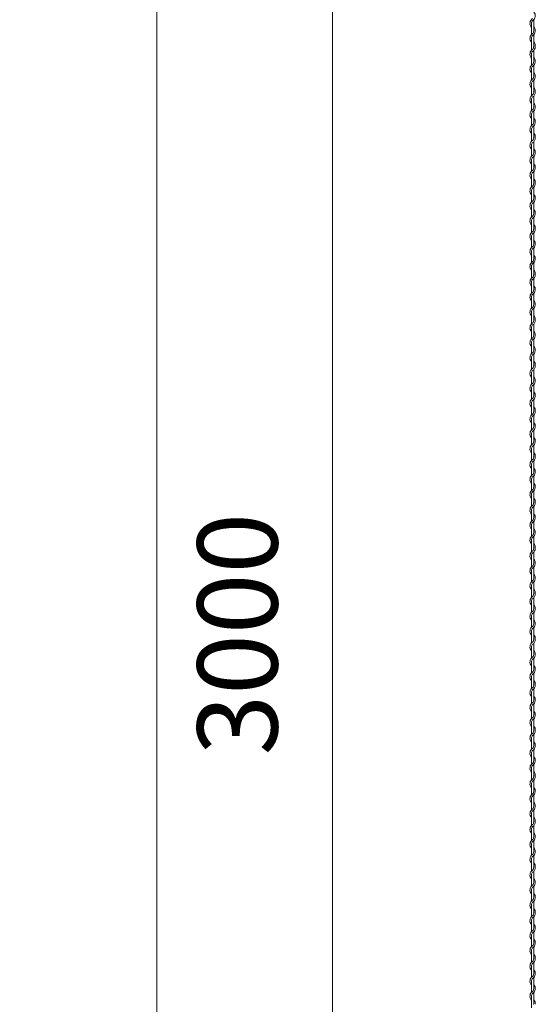
# Model space of a CAD drawing. Units: millimetres. Extents: x 573 to 8373, y 301 to 5801.
# Drawn here: x 3818 to 4108, y 2231 to 2784 of the extents above; entities that cross this region are included whole.
import ezdxf

# ---------------------------------------------------------------- set-up
doc = ezdxf.new("R2010")
doc.units = ezdxf.units.MM
doc.layers.get('0').update_dxf_attribs({"lineweight": 15})
doc.styles.get("Standard").update_dxf_attribs({"font": 'romans.shx', "bigfont": 'bigfont.shx'})
doc.dimstyles.new('ISO-25', dxfattribs={"dimtxt": 45, "dimasz": 40, "dimexe": 25, "dimexo": 20, "dimgap": 25, "dimtad": 1, "dimdsep": 46, "dimtxsty": 'Standard', "dimcen": 2.5, "dimclrd": 256, "dimadec": 0, "dimazin": 0, "dimtfac": 1, "dimtmove": 0, "dimatfit": 3, "dimfxl": 1, "dimlwd": 5, "dimlwe": 5, "dimarcsym": 0})

# ---------------------------------------------------------------- blocks, each defined once
blk = doc.blocks.new('*D3')
at = {"color": 0, "lineweight": 5, "ltscale": 12}
for p, q in [((4036.64, 3188.71), (3969.12, 3188.71)), ((4036.64, 1688.71), (3969.12, 1688.71))]:
    blk.add_line(p, q, dxfattribs=at)
at = {"lineweight": 5, "ltscale": 12}
blk.add_line((3994.12, 1728.71), (3994.12, 3148.71), dxfattribs=at)
at = {"ltscale": 12}
for points in [[(3987.46, 3148.71), (4000.79, 3148.71), (3994.12, 3188.71)], [(3987.46, 1728.71), (4000.79, 1728.71), (3994.12, 1688.71)]]:
    blk.add_solid(points, dxfattribs=at)
at = {"layer": 'Defpoints', "color": 0, "ltscale": 12}
for p in [(3994.12, 3188.71), (4056.64, 3188.71), (4056.64, 1688.71)]:
    blk.add_point(p, dxfattribs=at)
at = {"color": 0, "ltscale": 12, "insert": (3946.62, 2438.71), "char_height": 45, "attachment_point": 5, "rotation": 90}
blk.add_mtext('3000', dxfattribs=at)
blk = doc.blocks.new('*D4')
at = {"color": 0, "lineweight": 5, "ltscale": 12}
for p, q in [((4036.64, 4688.71), (3870.46, 4688.71)), ((4036.64, 1688.71), (3870.46, 1688.71))]:
    blk.add_line(p, q, dxfattribs=at)
at = {"lineweight": 5, "ltscale": 12}
blk.add_line((3895.46, 1728.71), (3895.46, 4648.71), dxfattribs=at)
at = {"ltscale": 12}
for points in [[(3888.79, 4648.71), (3902.12, 4648.71), (3895.46, 4688.71)], [(3888.79, 1728.71), (3902.12, 1728.71), (3895.46, 1688.71)]]:
    blk.add_solid(points, dxfattribs=at)
at = {"layer": 'Defpoints', "color": 0, "ltscale": 12}
for p in [(3895.46, 4688.71), (4056.64, 4688.71), (4056.64, 1688.71)]:
    blk.add_point(p, dxfattribs=at)
at = {"color": 0, "ltscale": 12, "insert": (3847.96, 3176.74), "char_height": 45, "attachment_point": 5, "rotation": 90}
blk.add_mtext('6000', dxfattribs=at)

msp = doc.modelspace()

# ---------------------------------------------------------------- linework, layer by layer
at = {"color": 0}
for p, q in [((4107.256, 2777.752), (4107.256, 2783.947)), ((4106.056, 2781.965), (4106.056, 2775.769)), ((4106.056, 2773.565), (4106.056, 2768.968)), ((4107.256, 2769.352), (4107.256, 2775.547)), ((4106.056, 2768.968), (4106.056, 2766.937)), ((4106.056, 2764.732), (4106.056, 2758.537)), ((4107.256, 2760.47), (4107.256, 2766.741)), ((4106.056, 2756.332), (4106.056, 2750.137)), ((4107.256, 2752.119), (4107.256, 2758.315)), ((4106.056, 2747.932), (4106.056, 2743.335)), ((4107.256, 2743.719), (4107.256, 2749.915)), ((4106.056, 2743.337), (4106.056, 2741.305)), ((4107.256, 2734.838), (4107.256, 2741.109)), ((4106.056, 2739.101), (4106.056, 2732.905)), ((4106.056, 2730.701), (4106.056, 2724.505)), ((4107.256, 2726.488), (4107.256, 2732.683)), ((4107.256, 2718.088), (4107.256, 2724.283)), ((4106.056, 2722.301), (4106.056, 2717.704)), ((4106.056, 2717.704), (4106.056, 2715.672)), ((4106.056, 2713.468), (4106.056, 2707.272)), ((4107.256, 2709.206), (4107.256, 2715.476)), ((4107.256, 2700.855), (4107.256, 2707.05)), ((4106.056, 2705.068), (4106.056, 2698.872)), ((4106.056, 2696.668), (4106.056, 2692.071)), ((4107.256, 2692.455), (4107.256, 2698.65)), ((4106.056, 2692.071), (4106.056, 2690.039)), ((4107.256, 2683.573), (4107.256, 2689.843)), ((4106.056, 2687.835), (4106.056, 2681.639)), ((4106.056, 2679.435), (4106.056, 2673.239)), ((4107.256, 2675.222), (4107.256, 2681.417)), ((4107.256, 2666.822), (4107.256, 2673.017)), ((4106.056, 2671.035), (4106.056, 2666.438)), ((4106.056, 2666.438), (4106.056, 2664.407)), ((4106.056, 2662.202), (4106.056, 2656.007)), ((4107.256, 2657.94), (4107.256, 2664.211)), ((4106.056, 2653.802), (4106.056, 2647.607)), ((4107.256, 2649.589), (4107.256, 2655.785)), ((4106.056, 2645.402), (4106.056, 2640.805)), ((4107.256, 2641.189), (4107.256, 2647.385)), ((4106.056, 2640.807), (4106.056, 2638.775)), ((4106.056, 2636.571), (4106.056, 2630.375)), ((4107.256, 2632.308), (4107.256, 2638.579)), ((4107.256, 2623.958), (4107.256, 2630.153)), ((4106.056, 2628.171), (4106.056, 2621.975)), ((4106.056, 2619.771), (4106.056, 2615.174)), ((4107.256, 2615.558), (4107.256, 2621.753)), ((4106.056, 2615.174), (4106.056, 2613.142)), ((4107.256, 2606.676), (4107.256, 2612.946)), ((4106.056, 2610.938), (4106.056, 2604.742)), ((4106.056, 2602.538), (4106.056, 2596.342)), ((4107.256, 2598.325), (4107.256, 2604.52)), ((4107.256, 2589.925), (4107.256, 2596.12)), ((4106.056, 2594.138), (4106.056, 2589.541)), ((4106.056, 2589.541), (4106.056, 2587.509)), ((4106.056, 2585.305), (4106.056, 2579.109)), ((4107.256, 2581.043), (4107.256, 2587.313)), ((4107.256, 2572.692), (4107.256, 2578.887)), ((4106.056, 2576.905), (4106.056, 2570.709)), ((4106.056, 2568.505), (4106.056, 2563.908)), ((4107.256, 2564.292), (4107.256, 2570.487)), ((4106.056, 2563.908), (4106.056, 2561.877)), ((4106.056, 2559.672), (4106.056, 2553.477)), ((4107.256, 2555.41), (4107.256, 2561.681)), ((4106.056, 2551.272), (4106.056, 2545.077)), ((4107.256, 2547.059), (4107.256, 2553.255)), ((4106.056, 2542.872), (4106.056, 2538.275)), ((4107.256, 2538.659), (4107.256, 2544.855)), ((4106.056, 2538.277), (4106.056, 2536.245)), ((4107.256, 2529.778), (4107.256, 2536.049)), ((4106.056, 2534.041), (4106.056, 2527.845)), ((4106.056, 2525.641), (4106.056, 2519.445)), ((4107.256, 2521.428), (4107.256, 2527.623)), ((4107.256, 2513.028), (4107.256, 2519.223)), ((4106.056, 2517.241), (4106.056, 2512.644)), ((4106.056, 2512.644), (4106.056, 2510.612)), ((4106.056, 2508.408), (4106.056, 2502.212)), ((4107.256, 2504.146), (4107.256, 2510.416)), ((4107.256, 2495.795), (4107.256, 2501.99)), ((4106.056, 2500.008), (4106.056, 2493.812)), ((4106.056, 2491.608), (4106.056, 2487.011)), ((4107.256, 2487.395), (4107.256, 2493.59)), ((4106.056, 2487.011), (4106.056, 2484.979)), ((4107.256, 2478.513), (4107.256, 2484.783)), ((4106.056, 2482.775), (4106.056, 2476.579)), ((4106.056, 2474.375), (4106.056, 2468.179)), ((4107.256, 2470.162), (4107.256, 2476.357)), ((4106.056, 2465.975), (4106.056, 2461.378)), ((4107.256, 2461.762), (4107.256, 2467.957)), ((4106.056, 2461.378), (4106.056, 2459.347)), ((4106.056, 2457.142), (4106.056, 2450.947)), ((4107.256, 2452.88), (4107.256, 2459.151)), ((4106.056, 2448.742), (4106.056, 2442.547)), ((4107.256, 2444.529), (4107.256, 2450.725)), ((4107.256, 2436.129), (4107.256, 2442.325)), ((4106.056, 2440.342), (4106.056, 2435.745)), ((4106.056, 2435.747), (4106.056, 2433.715)), ((4106.056, 2431.511), (4106.056, 2425.315)), ((4107.256, 2427.248), (4107.256, 2433.519)), ((4107.256, 2418.898), (4107.256, 2425.093)), ((4106.056, 2423.111), (4106.056, 2416.915)), ((4106.056, 2414.711), (4106.056, 2410.114)), ((4107.256, 2410.498), (4107.256, 2416.693)), ((4106.056, 2410.114), (4106.056, 2408.082)), ((4107.256, 2401.616), (4107.256, 2407.886)), ((4106.056, 2405.878), (4106.056, 2399.682)), ((4106.056, 2397.478), (4106.056, 2391.282)), ((4107.256, 2393.265), (4107.256, 2399.46)), ((4107.256, 2384.865), (4107.256, 2391.06)), ((4106.056, 2389.078), (4106.056, 2384.481)), ((4106.056, 2384.481), (4106.056, 2382.449)), ((4106.056, 2380.245), (4106.056, 2374.049)), ((4107.256, 2375.983), (4107.256, 2382.253)), ((4106.056, 2371.845), (4106.056, 2365.649)), ((4107.256, 2367.632), (4107.256, 2373.827)), ((4106.056, 2363.445), (4106.056, 2358.848)), ((4107.256, 2359.232), (4107.256, 2365.427)), ((4106.056, 2358.848), (4106.056, 2356.817)), ((4106.056, 2354.612), (4106.056, 2348.417)), ((4107.256, 2350.35), (4107.256, 2356.621)), ((4107.256, 2341.999), (4107.256, 2348.195)), ((4106.056, 2346.212), (4106.056, 2340.017)), ((4106.056, 2337.812), (4106.056, 2333.215)), ((4107.256, 2333.599), (4107.256, 2339.795)), ((4106.056, 2333.217), (4106.056, 2331.185)), ((4107.256, 2324.718), (4107.256, 2330.989)), ((4106.056, 2328.981), (4106.056, 2322.785)), ((4106.056, 2320.581), (4106.056, 2314.385)), ((4107.256, 2316.368), (4107.256, 2322.563)), ((4107.256, 2307.968), (4107.256, 2314.163)), ((4106.056, 2312.181), (4106.056, 2307.584)), ((4106.056, 2307.584), (4106.056, 2305.552)), ((4106.056, 2303.348), (4106.056, 2297.152)), ((4107.256, 2299.086), (4107.256, 2305.356)), ((4107.256, 2290.735), (4107.256, 2296.93)), ((4106.056, 2294.948), (4106.056, 2288.752)), ((4106.056, 2286.548), (4106.056, 2281.951)), ((4107.256, 2282.335), (4107.256, 2288.53)), ((4106.056, 2281.951), (4106.056, 2279.919)), ((4106.056, 2277.715), (4106.056, 2271.519)), ((4107.256, 2273.453), (4107.256, 2279.723)), ((4106.056, 2269.315), (4106.056, 2263.119)), ((4107.256, 2265.102), (4107.256, 2271.297)), ((4106.056, 2260.915), (4106.056, 2256.318)), ((4107.256, 2256.702), (4107.256, 2262.897)), ((4106.056, 2256.318), (4106.056, 2254.287)), ((4107.256, 2247.82), (4107.256, 2254.091)), ((4106.056, 2252.082), (4106.056, 2245.887)), ((4106.056, 2243.682), (4106.056, 2237.487)), ((4107.256, 2239.469), (4107.256, 2245.665)), ((4107.256, 2231.069), (4107.256, 2237.265)), ((4106.056, 2235.282), (4106.056, 2230.685)), ((4106.056, 2230.687), (4106.056, 2228.655))]:
    msp.add_line(p, q, dxfattribs=at)
for centre, radius, start, end in [((4108.306, 2781.965), 3.15, 121.83736, 224.41531), ((4105.006, 2786.152), 3.15, 301.58814, 44.41531), ((4108.306, 2781.965), 2.25, 137.65546, 180.24444), ((4105.006, 2777.752), 3.15, 301.58814, 44.41531), ((4108.306, 2773.565), 3.15, 121.83736, 224.41531), ((4108.306, 2773.565), 2.25, 137.65546, 180.24444), ((4105.006, 2777.752), 2.25, 317.16657, 0), ((4108.306, 2764.732), 3.15, 121.58814, 224.41531), ((4105.006, 2768.945), 2.25, 317.16657, 0.25332), ((4105.006, 2768.945), 3.15, 301.58814, 0), ((4105.006, 2769.352), 2.25, 349.58604, 0), ((4105.006, 2769.352), 3.15, 353.00172, 44.41531), ((4108.306, 2764.732), 2.25, 137.16657, 180), ((4105.006, 2760.519), 3.15, 301.58814, 44.41531), ((4108.306, 2756.332), 3.15, 121.83736, 224.41531), ((4108.306, 2756.332), 2.25, 137.65546, 180.24444), ((4105.006, 2760.519), 2.25, 317.16657, 0), ((4108.306, 2747.932), 3.15, 121.83736, 224.41531), ((4105.006, 2752.119), 3.15, 301.58814, 44.41531), ((4105.006, 2752.119), 2.25, 317.16657, 0), ((4108.306, 2747.932), 2.25, 137.65546, 180.24444), ((4105.006, 2743.719), 3.15, 353.00172, 44.41531), ((4108.306, 2739.101), 3.15, 121.58814, 224.41531), ((4108.306, 2739.101), 2.25, 137.16657, 180), ((4105.006, 2743.314), 2.25, 317.16657, 0.25332), ((4105.006, 2743.314), 3.15, 301.58814, 0), ((4105.006, 2743.719), 2.25, 349.58604, 0), ((4105.006, 2734.888), 3.15, 301.58814, 44.41531), ((4105.006, 2734.888), 2.25, 317.16657, 0), ((4108.306, 2730.701), 3.15, 121.83736, 224.41531), ((4108.306, 2730.701), 2.25, 137.65546, 180.24444), ((4105.006, 2726.488), 3.15, 301.58814, 44.41531), ((4108.306, 2722.301), 3.15, 121.83736, 224.41531), ((4108.306, 2722.301), 2.25, 137.65546, 180.24444), ((4105.006, 2726.488), 2.25, 317.16657, 0), ((4105.006, 2717.681), 2.25, 317.16657, 0.25332), ((4105.006, 2717.681), 3.15, 301.58814, 0), ((4105.006, 2718.088), 2.25, 349.58604, 0), ((4105.006, 2718.088), 3.15, 353.00172, 44.41531), ((4108.306, 2713.468), 3.15, 121.58814, 224.41531), ((4108.306, 2713.468), 2.25, 137.16657, 180), ((4108.306, 2705.068), 3.15, 121.83736, 224.41531), ((4108.306, 2705.068), 2.25, 137.65546, 180.24444), ((4105.006, 2709.255), 3.15, 301.58814, 44.41531), ((4105.006, 2709.255), 2.25, 317.16657, 0), ((4105.006, 2700.855), 3.15, 301.58814, 44.41531), ((4105.006, 2700.855), 2.25, 317.16657, 0), ((4108.306, 2696.668), 3.15, 121.83736, 224.41531), ((4108.306, 2696.668), 2.25, 137.65546, 180.24444), ((4108.306, 2687.835), 3.15, 121.58814, 224.41531), ((4105.006, 2692.048), 2.25, 317.16657, 0.25332), ((4105.006, 2692.048), 3.15, 301.58814, 0), ((4105.006, 2692.455), 2.25, 349.58604, 0), ((4105.006, 2692.455), 3.15, 353.00172, 44.41531), ((4108.306, 2687.835), 2.25, 137.16657, 180), ((4105.006, 2683.622), 3.15, 301.58814, 44.41531), ((4108.306, 2679.435), 3.15, 121.83736, 224.41531), ((4108.306, 2679.435), 2.25, 137.65546, 180.24444), ((4105.006, 2683.622), 2.25, 317.16657, 0), ((4108.306, 2671.035), 3.15, 121.83736, 224.41531), ((4105.006, 2675.222), 3.15, 301.58814, 44.41531), ((4105.006, 2675.222), 2.25, 317.16657, 0), ((4108.306, 2671.035), 2.25, 137.65546, 180.24444), ((4105.006, 2666.822), 3.15, 353.00172, 44.41531), ((4108.306, 2662.202), 3.15, 121.58814, 224.41531), ((4108.306, 2662.202), 2.25, 137.16657, 180), ((4105.006, 2666.415), 2.25, 317.16657, 0.25332), ((4105.006, 2666.415), 3.15, 301.58814, 0), ((4105.006, 2666.822), 2.25, 349.58604, 0), ((4108.306, 2653.802), 3.15, 121.83736, 224.41531), ((4105.006, 2657.989), 3.15, 301.58814, 44.41531), ((4105.006, 2657.989), 2.25, 317.16657, 0), ((4108.306, 2653.802), 2.25, 137.65546, 180.24444), ((4105.006, 2649.589), 3.15, 301.58814, 44.41531), ((4108.306, 2645.402), 3.15, 121.83736, 224.41531), ((4108.306, 2645.402), 2.25, 137.65546, 180.24444), ((4105.006, 2649.589), 2.25, 317.16657, 0), ((4105.006, 2640.784), 2.25, 317.16657, 0.25332), ((4105.006, 2640.784), 3.15, 301.58814, 0), ((4105.006, 2641.189), 2.25, 349.58604, 0), ((4105.006, 2641.189), 3.15, 353.00172, 44.41531), ((4108.306, 2636.571), 3.15, 121.58814, 224.41531), ((4108.306, 2636.571), 2.25, 137.16657, 180), ((4105.006, 2632.358), 3.15, 301.58814, 44.41531), ((4108.306, 2628.171), 3.15, 121.83736, 224.41531), ((4108.306, 2628.171), 2.25, 137.65546, 180.24444), ((4105.006, 2632.358), 2.25, 317.16657, 0), ((4105.006, 2623.958), 3.15, 301.58814, 44.41531), ((4105.006, 2623.958), 2.25, 317.16657, 0), ((4108.306, 2619.771), 3.15, 121.83736, 224.41531), ((4108.306, 2619.771), 2.25, 137.65546, 180.24444), ((4105.006, 2615.558), 3.15, 353.00172, 44.41531), ((4108.306, 2610.938), 3.15, 121.58814, 224.41531), ((4108.306, 2610.938), 2.25, 137.16657, 180), ((4105.006, 2615.151), 2.25, 317.16657, 0.25332), ((4105.006, 2615.151), 3.15, 301.58814, 0), ((4105.006, 2615.558), 2.25, 349.58604, 0), ((4105.006, 2606.725), 3.15, 301.58814, 44.41531), ((4105.006, 2606.725), 2.25, 317.16657, 0), ((4108.306, 2602.538), 3.15, 121.83736, 224.41531), ((4108.306, 2602.538), 2.25, 137.65546, 180.24444), ((4108.306, 2594.138), 3.15, 121.83736, 224.41531), ((4108.306, 2594.138), 2.25, 137.65546, 180.24444), ((4105.006, 2598.325), 3.15, 301.58814, 44.41531), ((4105.006, 2598.325), 2.25, 317.16657, 0), ((4105.006, 2589.925), 2.25, 349.58604, 0), ((4105.006, 2589.925), 3.15, 353.00172, 44.41531), ((4108.306, 2585.305), 3.15, 121.58814, 224.41531), ((4108.306, 2585.305), 2.25, 137.16657, 180), ((4105.006, 2589.518), 2.25, 317.16657, 0.25332), ((4105.006, 2589.518), 3.15, 301.58814, 0), ((4108.306, 2576.905), 3.15, 121.83736, 224.41531), ((4105.006, 2581.092), 3.15, 301.58814, 44.41531), ((4105.006, 2581.092), 2.25, 317.16657, 0), ((4108.306, 2576.905), 2.25, 137.65546, 180.24444), ((4105.006, 2572.692), 3.15, 301.58814, 44.41531), ((4108.306, 2568.505), 3.15, 121.83736, 224.41531), ((4108.306, 2568.505), 2.25, 137.65546, 180.24444), ((4105.006, 2572.692), 2.25, 317.16657, 0), ((4108.306, 2559.672), 3.15, 121.58814, 224.41531), ((4105.006, 2563.885), 2.25, 317.16657, 0.25332), ((4105.006, 2563.885), 3.15, 301.58814, 0), ((4105.006, 2564.292), 2.25, 349.58604, 0), ((4105.006, 2564.292), 3.15, 353.00172, 44.41531), ((4108.306, 2559.672), 2.25, 137.16657, 180), ((4105.006, 2555.459), 3.15, 301.58814, 44.41531), ((4108.306, 2551.272), 3.15, 121.83736, 224.41531), ((4108.306, 2551.272), 2.25, 137.65546, 180.24444), ((4105.006, 2555.459), 2.25, 317.16657, 0), ((4108.306, 2542.872), 3.15, 121.83736, 224.41531), ((4105.006, 2547.059), 3.15, 301.58814, 44.41531), ((4105.006, 2547.059), 2.25, 317.16657, 0), ((4108.306, 2542.872), 2.25, 137.65546, 180.24444), ((4105.006, 2538.659), 3.15, 353.00172, 44.41531), ((4108.306, 2534.041), 3.15, 121.58814, 224.41531), ((4108.306, 2534.041), 2.25, 137.16657, 180), ((4105.006, 2538.254), 2.25, 317.16657, 0.25332), ((4105.006, 2538.254), 3.15, 301.58814, 0), ((4105.006, 2538.659), 2.25, 349.58604, 0), ((4105.006, 2529.828), 3.15, 301.58814, 44.41531), ((4105.006, 2529.828), 2.25, 317.16657, 0), ((4108.306, 2525.641), 3.15, 121.83736, 224.41531), ((4108.306, 2525.641), 2.25, 137.65546, 180.24444), ((4105.006, 2521.428), 3.15, 301.58814, 44.41531), ((4108.306, 2517.241), 3.15, 121.83736, 224.41531), ((4108.306, 2517.241), 2.25, 137.65546, 180.24444), ((4105.006, 2521.428), 2.25, 317.16657, 0), ((4105.006, 2512.621), 2.25, 317.16657, 0.25332), ((4105.006, 2512.621), 3.15, 301.58814, 0), ((4105.006, 2513.028), 2.25, 349.58604, 0), ((4105.006, 2513.028), 3.15, 353.00172, 44.41531), ((4108.306, 2508.408), 3.15, 121.58814, 224.41531), ((4108.306, 2508.408), 2.25, 137.16657, 180), ((4108.306, 2500.008), 3.15, 121.83736, 224.41531), ((4108.306, 2500.008), 2.25, 137.65546, 180.24444), ((4105.006, 2504.195), 3.15, 301.58814, 44.41531), ((4105.006, 2504.195), 2.25, 317.16657, 0), ((4105.006, 2495.795), 3.15, 301.58814, 44.41531), ((4105.006, 2495.795), 2.25, 317.16657, 0), ((4108.306, 2491.608), 3.15, 121.83736, 224.41531), ((4108.306, 2491.608), 2.25, 137.65546, 180.24444), ((4108.306, 2482.775), 3.15, 121.58814, 224.41531), ((4105.006, 2486.988), 2.25, 317.16657, 0.25332), ((4105.006, 2486.988), 3.15, 301.58814, 0), ((4105.006, 2487.395), 2.25, 349.58604, 0), ((4105.006, 2487.395), 3.15, 353.00172, 44.41531), ((4108.306, 2482.775), 2.25, 137.16657, 180), ((4105.006, 2478.562), 3.15, 301.58814, 44.41531), ((4108.306, 2474.375), 3.15, 121.83736, 224.41531), ((4108.306, 2474.375), 2.25, 137.65546, 180.24444), ((4105.006, 2478.562), 2.25, 317.16657, 0), ((4108.306, 2465.975), 3.15, 121.83736, 224.41531), ((4105.006, 2470.162), 3.15, 301.58814, 44.41531), ((4105.006, 2470.162), 2.25, 317.16657, 0), ((4108.306, 2465.975), 2.25, 137.65546, 180.24444), ((4105.006, 2461.762), 3.15, 353.00172, 44.41531), ((4108.306, 2457.142), 3.15, 121.58814, 224.41531), ((4108.306, 2457.142), 2.25, 137.16657, 180), ((4105.006, 2461.355), 2.25, 317.16657, 0.25332), ((4105.006, 2461.355), 3.15, 301.58814, 0), ((4105.006, 2461.762), 2.25, 349.58604, 0), ((4105.006, 2452.929), 3.15, 301.58814, 44.41531), ((4105.006, 2452.929), 2.25, 317.16657, 0), ((4108.306, 2448.742), 3.15, 121.83736, 224.41531), ((4108.306, 2448.742), 2.25, 137.65546, 180.24444), ((4105.006, 2444.529), 3.15, 301.58814, 44.41531), ((4108.306, 2440.342), 3.15, 121.83736, 224.41531), ((4108.306, 2440.342), 2.25, 137.65546, 180.24444), ((4105.006, 2444.529), 2.25, 317.16657, 0), ((4105.006, 2435.724), 2.25, 317.16657, 0.25332), ((4105.006, 2435.724), 3.15, 301.58814, 0), ((4105.006, 2436.129), 2.25, 349.58604, 0), ((4105.006, 2436.129), 3.15, 353.00172, 44.41531), ((4108.306, 2431.511), 3.15, 121.58814, 224.41531), ((4108.306, 2431.511), 2.25, 137.16657, 180), ((4105.006, 2427.298), 3.15, 301.58814, 44.41531), ((4108.306, 2423.111), 3.15, 121.83736, 224.41531), ((4108.306, 2423.111), 2.25, 137.65546, 180.24444), ((4105.006, 2427.298), 2.25, 317.16657, 0), ((4105.006, 2418.898), 3.15, 301.58814, 44.41531), ((4105.006, 2418.898), 2.25, 317.16657, 0), ((4108.306, 2414.711), 3.15, 121.83736, 224.41531), ((4108.306, 2414.711), 2.25, 137.65546, 180.24444), ((4108.306, 2405.878), 3.15, 121.58814, 224.41531), ((4108.306, 2405.878), 2.25, 137.16657, 180), ((4105.006, 2410.091), 2.25, 317.16657, 0.25332), ((4105.006, 2410.091), 3.15, 301.58814, 0), ((4105.006, 2410.498), 2.25, 349.58604, 0), ((4105.006, 2410.498), 3.15, 353.00172, 44.41531), ((4105.006, 2401.665), 3.15, 301.58814, 44.41531), ((4108.306, 2397.478), 3.15, 121.83736, 224.41531), ((4108.306, 2397.478), 2.25, 137.65546, 180.24444), ((4105.006, 2401.665), 2.25, 317.16657, 0), ((4108.306, 2389.078), 3.15, 121.83736, 224.41531), ((4105.006, 2393.265), 3.15, 301.58814, 44.41531), ((4105.006, 2393.265), 2.25, 317.16657, 0), ((4108.306, 2389.078), 2.25, 137.65546, 180.24444), ((4105.006, 2384.865), 3.15, 353.00172, 44.41531), ((4108.306, 2380.245), 3.15, 121.58814, 224.41531), ((4108.306, 2380.245), 2.25, 137.16657, 180), ((4105.006, 2384.458), 2.25, 317.16657, 0.25332), ((4105.006, 2384.458), 3.15, 301.58814, 0), ((4105.006, 2384.865), 2.25, 349.58604, 0), ((4108.306, 2371.845), 3.15, 121.83736, 224.41531), ((4105.006, 2376.032), 3.15, 301.58814, 44.41531), ((4105.006, 2376.032), 2.25, 317.16657, 0), ((4108.306, 2371.845), 2.25, 137.65546, 180.24444), ((4105.006, 2367.632), 3.15, 301.58814, 44.41531), ((4108.306, 2363.445), 3.15, 121.83736, 224.41531), ((4108.306, 2363.445), 2.25, 137.65546, 180.24444), ((4105.006, 2367.632), 2.25, 317.16657, 0), ((4105.006, 2358.825), 2.25, 317.16657, 0.25332), ((4105.006, 2358.825), 3.15, 301.58814, 0), ((4105.006, 2359.232), 2.25, 349.58604, 0), ((4105.006, 2359.232), 3.15, 353.00172, 44.41531), ((4108.306, 2354.612), 3.15, 121.58814, 224.41531), ((4108.306, 2354.612), 2.25, 137.16657, 180), ((4105.006, 2350.399), 3.15, 301.58814, 44.41531), ((4108.306, 2346.212), 3.15, 121.83736, 224.41531), ((4108.306, 2346.212), 2.25, 137.65546, 180.24444), ((4105.006, 2350.399), 2.25, 317.16657, 0), ((4105.006, 2341.999), 3.15, 301.58814, 44.41531), ((4105.006, 2341.999), 2.25, 317.16657, 0), ((4108.306, 2337.812), 3.15, 121.83736, 224.41531), ((4108.306, 2337.812), 2.25, 137.65546, 180.24444), ((4105.006, 2333.599), 3.15, 353.00172, 44.41531), ((4108.306, 2328.981), 3.15, 121.58814, 224.41531), ((4108.306, 2328.981), 2.25, 137.16657, 180), ((4105.006, 2333.194), 2.25, 317.16657, 0.25332), ((4105.006, 2333.194), 3.15, 301.58814, 0), ((4105.006, 2333.599), 2.25, 349.58604, 0), ((4105.006, 2324.768), 3.15, 301.58814, 44.41531), ((4105.006, 2324.768), 2.25, 317.16657, 0), ((4108.306, 2320.581), 3.15, 121.83736, 224.41531), ((4108.306, 2320.581), 2.25, 137.65546, 180.24444), ((4108.306, 2312.181), 3.15, 121.83736, 224.41531), ((4108.306, 2312.181), 2.25, 137.65546, 180.24444), ((4105.006, 2316.368), 3.15, 301.58814, 44.41531), ((4105.006, 2316.368), 2.25, 317.16657, 0), ((4105.006, 2307.968), 2.25, 349.58604, 0), ((4105.006, 2307.968), 3.15, 353.00172, 44.41531), ((4108.306, 2303.348), 3.15, 121.58814, 224.41531), ((4108.306, 2303.348), 2.25, 137.16657, 180), ((4105.006, 2307.561), 2.25, 317.16657, 0.25332), ((4105.006, 2307.561), 3.15, 301.58814, 0), ((4108.306, 2294.948), 3.15, 121.83736, 224.41531), ((4105.006, 2299.135), 3.15, 301.58814, 44.41531), ((4105.006, 2299.135), 2.25, 317.16657, 0), ((4108.306, 2294.948), 2.25, 137.65546, 180.24444), ((4105.006, 2290.735), 3.15, 301.58814, 44.41531), ((4108.306, 2286.548), 3.15, 121.83736, 224.41531), ((4108.306, 2286.548), 2.25, 137.65546, 180.24444), ((4105.006, 2290.735), 2.25, 317.16657, 0), ((4108.306, 2277.715), 3.15, 121.58814, 224.41531), ((4105.006, 2281.928), 2.25, 317.16657, 0.25332), ((4105.006, 2281.928), 3.15, 301.58814, 0), ((4105.006, 2282.335), 2.25, 349.58604, 0), ((4105.006, 2282.335), 3.15, 353.00172, 44.41531), ((4108.306, 2277.715), 2.25, 137.16657, 180), ((4105.006, 2273.502), 3.15, 301.58814, 44.41531), ((4108.306, 2269.315), 3.15, 121.83736, 224.41531), ((4108.306, 2269.315), 2.25, 137.65546, 180.24444), ((4105.006, 2273.502), 2.25, 317.16657, 0), ((4108.306, 2260.915), 3.15, 121.83736, 224.41531), ((4105.006, 2265.102), 3.15, 301.58814, 44.41531), ((4105.006, 2265.102), 2.25, 317.16657, 0), ((4108.306, 2260.915), 2.25, 137.65546, 180.24444), ((4105.006, 2256.702), 3.15, 353.00172, 44.41531), ((4108.306, 2252.082), 3.15, 121.58814, 224.41531), ((4108.306, 2252.082), 2.25, 137.16657, 180), ((4105.006, 2256.295), 2.25, 317.16657, 0.25332), ((4105.006, 2256.295), 3.15, 301.58814, 0), ((4105.006, 2256.702), 2.25, 349.58604, 0), ((4105.006, 2247.869), 3.15, 301.58814, 44.41531), ((4105.006, 2247.869), 2.25, 317.16657, 0), ((4108.306, 2243.682), 3.15, 121.83736, 224.41531), ((4108.306, 2243.682), 2.25, 137.65546, 180.24444), ((4105.006, 2239.469), 3.15, 301.58814, 44.41531), ((4108.306, 2235.282), 3.15, 121.83736, 224.41531), ((4108.306, 2235.282), 2.25, 137.65546, 180.24444), ((4105.006, 2239.469), 2.25, 317.16657, 0), ((4105.006, 2231.069), 2.25, 349.58604, 0), ((4105.006, 2231.069), 3.15, 353.00172, 44.41531)]:
    msp.add_arc(centre, radius, start, end, dxfattribs=at)

# ---------------------------------------------------------------- dimensions: what is measured, and where the dimension line sits
at = {"color": 0, "ltscale": 25}
dim = msp.add_linear_dim(base=(3895.457, 4688.709), p1=(4056.638, 1688.709), p2=(4056.638, 4688.709), angle=90, text='6000', dimstyle='ISO-25', dxfattribs=at)
dim.commit()
dim.dimension.update_dxf_attribs({"geometry": '*D4', "text_midpoint": (3895.457, 3176.738), "dimtype": 161})
dim = msp.add_aligned_dim(p1=(4056.638, 1688.709), p2=(4056.638, 3188.709), distance=62.515, text='3000', dimstyle='ISO-25', dxfattribs=at)
dim.commit()
dim.dimension.update_dxf_attribs({"geometry": '*D3', "text_midpoint": (3946.623, 2438.709)})

doc.saveas('drawing.dxf')
